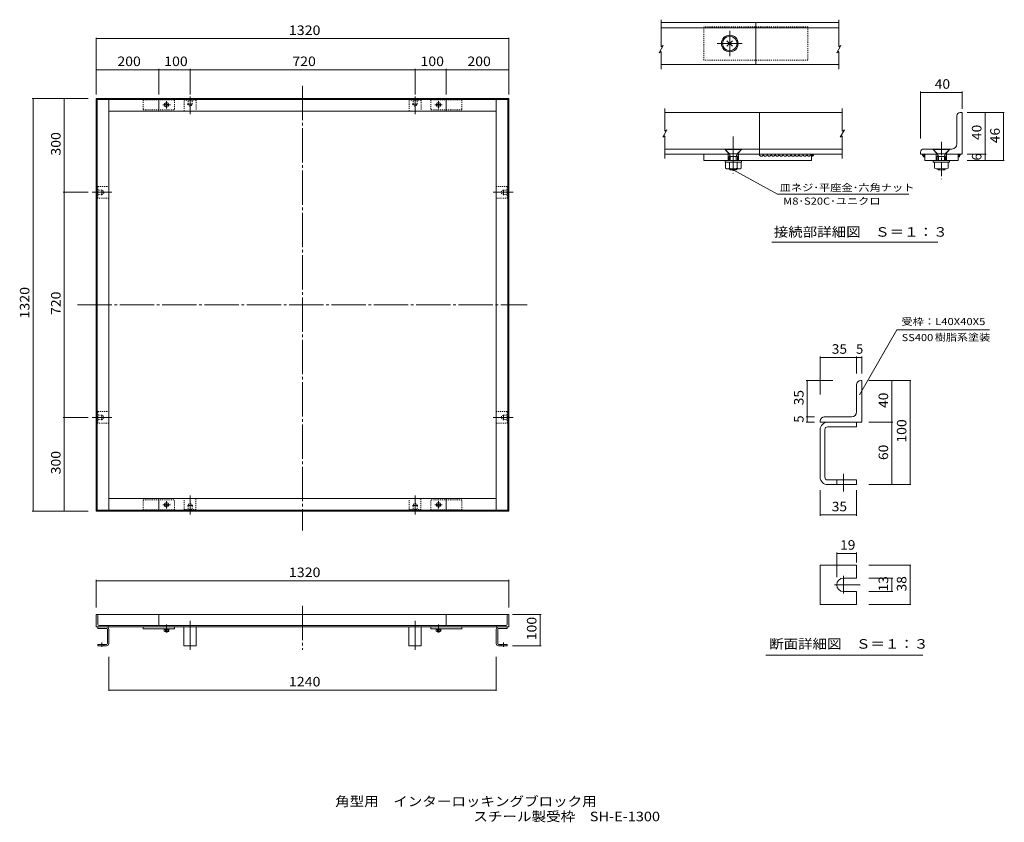
# Model space of a CAD drawing. Units: millimetres. Extents: x -2591 to 5467, y -2065 to 1787.
# Drawn here: x -2591 to 2135, y -2065 to 1787 of the extents above; entities that cross this region are included whole.
import ezdxf

# ---------------------------------------------------------------- set-up
doc = ezdxf.new("R2010")
doc.units = ezdxf.units.MM
doc.header["$LTSCALE"] = 15
for name, pattern in [('JWW_CENTER1', [6.773333, 4.233333, -0.846667, 0.846667, -0.846667]), ('JWW_CENTER2', [13.546667, 11.006667, -0.846667, 0.846667, -0.846667]), ('JWW_DASHED1', [0.677333, 0.338667, -0.338667]), ('JWW_DASHED3', [3.386667, 2.54, -0.846667])]:
    doc.linetypes.add(name, pattern=pattern)
for name, color, linetype in [('3-0', 7, 'Continuous'), ('3-2', 7, 'Continuous'), ('3-4', 7, 'Continuous'), ('3-5', 7, 'Continuous'), ('C-0', 7, 'Continuous'), ('C-4', 7, 'Continuous'), ('F-Eﾚｲﾔ', 7, 'Continuous')]:
    doc.layers.add(name, color=color, linetype=linetype)
doc.styles.add('ＭＳ ゴシック', font='txt', dxfattribs={"height": 1})

msp = doc.modelspace()

# ---------------------------------------------------------------- linework, layer by layer
at = {"layer": '3-0', "color": 4, "linetype": 'Continuous', "lineweight": 9}
for p, q in [((488.2, 1787.2), (488.2, 1657.3)), ((1340.2, 1787.2), (1340.2, 1657.3)), ((478.4, 1628.8), (498.1, 1663)), ((498.1, 1663), (488.2, 1657.3)), ((1330.3, 1628.8), (1350.1, 1663)), ((1350.1, 1663), (1340.2, 1657.3)), ((478.4, 1628.8), (488.2, 1634.5)), ((488.2, 1634.5), (488.2, 1550.5)), ((1330.3, 1628.8), (1340.2, 1634.5)), ((1340.2, 1634.5), (1340.2, 1550.5)), ((505.1, 1361.3), (505.1, 1252.7)), ((1357.1, 1361.3), (1357.1, 1252.7)), ((495.2, 1224.1), (515, 1258.4)), ((495.2, 1224.1), (505.1, 1229.8)), ((515, 1258.4), (505.1, 1252.7)), ((505.1, 1229.8), (505.1, 1121.3)), ((1347.2, 1224.1), (1367, 1258.4)), ((1347.2, 1224.1), (1357.1, 1229.8)), ((1367, 1258.4), (1357.1, 1252.7)), ((1357.1, 1229.8), (1357.1, 1121.3))]:
    msp.add_line(p, q, dxfattribs=at)
at = {"layer": '3-0', "color": 3, "linetype": 'Continuous', "lineweight": 9}
for p, q in [((488.2, 1772.9), (1340.2, 1772.9)), ((942.2, 1572.9), (942.2, 1772.9)), ((488.2, 1747.9), (1340.2, 1747.9)), ((488.2, 1572.9), (1340.2, 1572.9)), ((505.1, 1341.3), (1357.1, 1341.3)), ((959, 1341.3), (959, 1141.3)), ((1907.6, 1191.3), (1907.6, 1326.3)), ((1922.6, 1341.3), (1932.6, 1341.3)), ((1932.6, 1341.3), (1932.6, 1141.3)), ((794, 1166.3), (505.1, 1166.3)), ((505.1, 1141.3), (814, 1141.3)), ((814, 1141.3), (794, 1166.3)), ((809, 1141.3), (809, 1111.3)), ((854, 1141.3), (874, 1166.3)), ((854, 1141.3), (1357.1, 1141.3)), ((859, 1141.3), (859, 1111.3)), ((1357.1, 1166.3), (874, 1166.3)), ((1209, 1141.3), (1208.9, 1139.2)), ((1208.9, 1139.2), (1209.9, 1136.8)), ((1210.8, 1138.7), (1208.9, 1137.3)), ((1208.9, 1137.3), (1208.9, 1135)), ((1208.9, 1135), (1211.3, 1135.9)), ((1209, 1141.3), (1209, 1111.3)), ((1209.9, 1134.5), (1209.4, 1132.2)), ((1210.8, 1137.3), (1209.9, 1135)), ((1209.9, 1136.8), (1209.9, 1134.5)), ((1211.7, 1136.4), (1209.9, 1135.4)), ((1209.9, 1135), (1212.2, 1135.4)), ((1209.9, 1135.4), (1212.2, 1135.4)), ((1211.7, 1138.7), (1210.8, 1141)), ((1210.8, 1141), (1210.8, 1138.7)), ((1212.7, 1140.1), (1210.8, 1138.7)), ((1210.8, 1138.7), (1213.1, 1137.8)), ((1210.8, 1138.7), (1213.1, 1137.3)), ((1212.7, 1138.7), (1210.8, 1137.3)), ((1211.3, 1135.9), (1210.8, 1133.6)), ((1215.9, 1138.7), (1211.7, 1138.7)), ((1214.1, 1136.4), (1211.7, 1136.4)), ((1212.2, 1135.4), (1214.1, 1136.4)), ((1212.2, 1135.4), (1215, 1136.4)), ((1214.5, 1140.6), (1212.7, 1140.1)), ((1215, 1137.8), (1212.7, 1138.7)), ((1214.5, 1137.8), (1212.7, 1135.9)), ((1212.7, 1135.9), (1215.9, 1137.3)), ((1213.1, 1137.3), (1215, 1137.8)), ((1216.4, 1140.6), (1214.5, 1140.6)), ((1216.9, 1137.8), (1214.5, 1137.8)), ((1215, 1136.4), (1216.9, 1137.8)), ((1215, 1134), (1216.9, 1135.9)), ((1215.5, 1136.4), (1215.9, 1138.7)), ((1217.8, 1138.2), (1215.5, 1136.4)), ((1215.9, 1137.3), (1217.8, 1138.2)), ((1218.7, 1139.2), (1216.4, 1140.6)), ((1216.9, 1135.9), (1218.7, 1136.8)), ((1218.7, 1136.8), (1218.7, 1139.2)), ((1732.6, 1151.3), (1732.6, 1141.3)), ((1732.6, 1141.3), (1812.6, 1141.3)), ((1745.3, 1140.5), (1741, 1140.5)), ((1741.9, 1136.1), (1744.3, 1137.6)), ((1743.9, 1134.7), (1741.9, 1136.1)), ((1743.9, 1138.1), (1742.9, 1140.5)), ((1743.9, 1135.6), (1743.9, 1138.1)), ((1744.8, 1133.2), (1743.9, 1135.6)), ((1745.8, 1133.7), (1743.9, 1135.2)), ((1743.9, 1135.2), (1746.3, 1134.7)), ((1745.8, 1134.2), (1743.9, 1134.7)), ((1744.3, 1137.6), (1746.3, 1136.1)), ((1745.3, 1140.5), (1747.3, 1139.5)), ((1746.8, 1135.6), (1745.8, 1138.1)), ((1745.8, 1138.1), (1748.2, 1138.1)), ((1747.7, 1133.2), (1745.8, 1134.2)), ((1746.3, 1136.1), (1749.2, 1134.7)), ((1746.3, 1134.7), (1748.2, 1133.2)), ((1748.2, 1133.2), (1746.8, 1135.6)), ((1747.3, 1139.5), (1749.2, 1138.5)), ((1792.7, 1166.3), (1747.6, 1166.3)), ((1749.7, 1135.2), (1747.7, 1137.6)), ((1747.7, 1137.6), (1750.2, 1137.6)), ((1748.2, 1138.1), (1750.2, 1136.6)), ((1748.7, 1137.1), (1748.7, 1139.5)), ((1748.7, 1139.5), (1751.1, 1138.5)), ((1751.1, 1135.2), (1748.7, 1137.1)), ((1749.2, 1138.5), (1750.2, 1136.1)), ((1749.2, 1134.7), (1751.1, 1131.8)), ((1751.1, 1138.5), (1749.7, 1141)), ((1749.7, 1141), (1752.1, 1138.5)), ((1751.1, 1136.1), (1749.7, 1133.7)), ((1752.1, 1135.2), (1749.7, 1135.2)), ((1750.2, 1137.6), (1751.1, 1135.2)), ((1750.2, 1136.6), (1752.1, 1135.2)), ((1750.2, 1136.1), (1751.1, 1133.7)), ((1752.1, 1138.5), (1751.1, 1136.1)), ((1752.6, 1141.3), (1752.6, 1111.3)), ((1752.6, 1141.3), (1752.6, 1138.5)), ((1752.6, 1138.5), (1752.6, 1133.2)), ((1812.6, 1141.3), (1792.7, 1166.3)), ((1807.6, 1141.3), (1807.6, 1111.3)), ((1852.6, 1141.3), (1872.6, 1166.3)), ((1852.6, 1141.3), (1932.6, 1141.3)), ((1857.6, 1141.3), (1857.6, 1111.3)), ((1882.6, 1166.3), (1872.6, 1166.3)), ((1912.6, 1141.3), (1912.6, 1111.3)), ((1912.6, 1141.3), (1912.7, 1138.5)), ((1912.7, 1138.5), (1912.7, 1133.2)), ((1915.6, 1141), (1913.2, 1138.5)), ((1913.2, 1138.5), (1914.2, 1136.1)), ((1915.1, 1136.6), (1913.2, 1135.2)), ((1913.2, 1135.2), (1915.6, 1135.2)), ((1914.2, 1138.5), (1915.6, 1141)), ((1916.6, 1139.5), (1914.2, 1138.5)), ((1915.1, 1137.6), (1914.2, 1135.2)), ((1914.2, 1135.2), (1916.6, 1137.1)), ((1915.1, 1136.1), (1914.2, 1133.7)), ((1914.2, 1136.1), (1915.6, 1133.7)), ((1916.1, 1134.7), (1914.2, 1131.8)), ((1916.1, 1138.5), (1915.1, 1136.1)), ((1917.1, 1138.1), (1915.1, 1136.6)), ((1917.6, 1137.6), (1915.1, 1137.6)), ((1915.6, 1135.2), (1917.6, 1137.6)), ((1918, 1139.5), (1916.1, 1138.5)), ((1919, 1136.1), (1916.1, 1134.7)), ((1916.6, 1137.1), (1916.6, 1139.5)), ((1919.5, 1138.1), (1917.1, 1138.1)), ((1917.1, 1133.2), (1918.5, 1135.6)), ((1919, 1134.7), (1917.1, 1133.2)), ((1917.6, 1133.2), (1919.5, 1134.2)), ((1920, 1140.5), (1918, 1139.5)), ((1918.5, 1135.6), (1919.5, 1138.1)), ((1921, 1137.6), (1919, 1136.1)), ((1921.4, 1135.2), (1919, 1134.7)), ((1919.5, 1133.7), (1921.4, 1135.2)), ((1919.5, 1134.2), (1921.4, 1134.7)), ((1920, 1140.5), (1924.3, 1140.5)), ((1920.5, 1133.2), (1921.4, 1135.6)), ((1923.4, 1136.1), (1921, 1137.6)), ((1921.4, 1138.1), (1922.4, 1140.5)), ((1921.4, 1135.6), (1921.4, 1138.1)), ((1921.4, 1134.7), (1923.4, 1136.1)), ((692.2, 1111.3), (1209, 1111.3)), ((1209.4, 1132.2), (1211.7, 1131.2)), ((1210.8, 1133.6), (1210.3, 1133.1)), ((1211.7, 1131.2), (1213.1, 1133.6)), ((1213.1, 1133.6), (1215, 1134)), ((1745.8, 1130.8), (1744.8, 1133.2)), ((1747.7, 1132.2), (1745.8, 1133.7)), ((1747.7, 1129.3), (1745.8, 1130.8)), ((1751.1, 1133.7), (1747.7, 1133.2)), ((1749.7, 1133.7), (1747.7, 1133.2)), ((1747.7, 1133.2), (1747.7, 1133.7)), ((1751.1, 1131.8), (1747.7, 1132.2)), ((1749.7, 1127.9), (1747.7, 1129.3)), ((1751.6, 1128.4), (1749.7, 1127.9)), ((1752.6, 1133.2), (1751.6, 1130.8)), ((1751.6, 1130.8), (1751.6, 1128.4)), ((1752.6, 1111.3), (1912.6, 1111.3)), ((1912.7, 1133.2), (1913.7, 1130.8)), ((1913.7, 1130.8), (1913.7, 1128.4)), ((1913.7, 1128.4), (1915.6, 1127.9)), ((1914.2, 1133.7), (1917.6, 1133.2)), ((1914.2, 1131.8), (1917.6, 1132.2)), ((1915.6, 1133.7), (1917.6, 1133.2)), ((1915.6, 1127.9), (1917.6, 1129.3)), ((1917.6, 1132.2), (1919.5, 1133.7)), ((1917.6, 1133.2), (1917.6, 1133.7)), ((1917.6, 1129.3), (1919.5, 1130.8)), ((1919.5, 1130.8), (1920.5, 1133.2)), ((1250.7, -408.1), (1250.7, -180.6)), ((1273.2, -408.1), (1273.2, -180.6)), ((1287, -144.4), (1425.7, -144.4)), ((1287, -166.9), (1425.7, -166.9)), ((1425.7, -166.9), (1425.7, -144.4)), ((1287, -421.9), (1425.7, -421.9)), ((1425.7, -421.9), (1425.7, -444.4)), ((1287, -444.4), (1425.7, -444.4)), ((1250.7, -830.3), (1425.7, -830.3)), ((1250.7, -830.3), (1250.7, -1020.3)), ((1425.7, -830.3), (1425.7, -892.8)), ((1363.2, -892.8), (1425.7, -892.8)), ((1363.2, -957.8), (1425.7, -957.8)), ((1425.7, -957.8), (1425.7, -1020.3)), ((1250.7, -1020.3), (1425.7, -1020.3))]:
    msp.add_line(p, q, dxfattribs=at)
at = {"layer": '3-0', "color": 4, "linetype": 'JWW_DASHED1', "lineweight": 9}
for p, q in [((1192.2, 1752.9), (692.2, 1752.9)), ((692.2, 1592.9), (692.2, 1752.9)), ((1192.2, 1752.9), (1192.2, 1592.9)), ((1192.2, 1592.9), (692.2, 1592.9))]:
    msp.add_line(p, q, dxfattribs=at)
at = {"layer": '3-0', "color": 4, "linetype": 'JWW_CENTER2', "lineweight": 9}
for p, q in [((817.2, 1612.9), (817.2, 1732.9)), ((877.2, 1672.9), (757.2, 1672.9)), ((834, 1227.2), (834, 1048.1)), ((1363.2, -391.7), (1363.2, -476.5)), ((1363.2, -881.3), (1363.2, -966.1)), ((1319.2, -925.3), (1443.5, -925.3))]:
    msp.add_line(p, q, dxfattribs=at)
at = {"layer": '3-0', "color": 7, "linetype": 'Continuous', "lineweight": 9}
for p, q in [((830.7, 1659.4), (803.6, 1686.5)), ((803.6, 1659.4), (830.7, 1686.5)), ((794.5, 1166.3), (873.5, 1166.3)), ((794.5, 1164.8), (873.5, 1164.8)), ((814.4, 1145), (794.5, 1164.8)), ((814, 1130.5), (817.8, 1137.1)), ((815.9, 1143), (852.2, 1143)), ((817, 1140.4), (819.5, 1130.5)), ((851.1, 1140.4), (848.5, 1130.5)), ((854, 1130.5), (850.2, 1137.1)), ((853.7, 1145), (873.5, 1164.8)), ((1793.1, 1166.3), (1872.1, 1166.3)), ((1793.1, 1164.8), (1872.1, 1164.8)), ((1813, 1145), (1793.1, 1164.8)), ((1812.6, 1130.5), (1816.4, 1137.1)), ((1814.5, 1143), (1850.8, 1143)), ((1815.6, 1140.4), (1818.1, 1130.5)), ((1849.7, 1140.4), (1847.1, 1130.5)), ((1852.6, 1130.5), (1848.9, 1137.1)), ((1852.3, 1145), (1872.1, 1164.8)), ((795.3, 1103.3), (795.3, 1111.3)), ((872.8, 1103.3), (795.3, 1103.3)), ((796.5, 1074.4), (796.5, 1103.3)), ((814, 1130.5), (854, 1130.5)), ((814, 1130.5), (814, 1111.3)), ((815.3, 1074.4), (815.3, 1103.3)), ((819.5, 1130.5), (819.5, 1111.3)), ((848.5, 1130.5), (848.5, 1111.3)), ((852.8, 1074.4), (852.8, 1103.3)), ((854, 1130.5), (854, 1111.3)), ((871.5, 1074.4), (871.5, 1103.3)), ((872.8, 1103.3), (872.8, 1111.3)), ((1793.9, 1103.3), (1793.9, 1111.3)), ((1871.4, 1103.3), (1793.9, 1103.3)), ((1800.1, 1103.3), (1800.1, 1074.4)), ((1812.6, 1130.5), (1852.6, 1130.5)), ((1812.6, 1130.5), (1812.6, 1111.3)), ((1818.1, 1130.5), (1818.1, 1111.3)), ((1832.6, 1103.3), (1832.6, 1074.4)), ((1847.1, 1130.5), (1847.1, 1111.3)), ((1852.6, 1130.5), (1852.6, 1111.3)), ((1865.1, 1103.3), (1865.1, 1074.4)), ((1871.4, 1103.3), (1871.4, 1111.3)), ((862.1, 1070.8), (805.9, 1070.8)), ((819.5, 1066.3), (815, 1070.8)), ((819.5, 1070.8), (819.5, 1066.3)), ((819.5, 1066.3), (848.5, 1066.3)), ((848.5, 1070.8), (848.5, 1066.3)), ((848.5, 1066.3), (853, 1070.8)), ((1818.1, 1066.3), (1813.7, 1070.8)), ((1818.1, 1070.8), (1818.1, 1066.3)), ((1818.1, 1066.3), (1847.1, 1066.3)), ((1847.1, 1070.8), (1847.1, 1066.3)), ((1847.1, 1066.3), (1851.6, 1070.8))]:
    msp.add_line(p, q, dxfattribs=at)
at = {"layer": '3-0', "color": 4, "linetype": 'JWW_CENTER1', "lineweight": 9}
msp.add_line((1832.6, 1201.2), (1832.6, 1021.1), dxfattribs=at)
at = {"layer": '3-0', "color": 7, "linetype": 'JWW_DASHED1', "lineweight": 9}
for p, q in [((794.5, 1166.3), (794.5, 1164.8)), ((873.5, 1166.3), (873.5, 1164.8)), ((1793.1, 1166.3), (1793.1, 1164.8)), ((1872.1, 1166.3), (1872.1, 1164.8))]:
    msp.add_line(p, q, dxfattribs=at)
at = {"layer": '3-0', "color": 3, "linetype": 'JWW_DASHED3', "lineweight": 9}
msp.add_line((1330.7, -421.9), (1330.7, -444.4), dxfattribs=at)
at = {"layer": '3-0', "color": 3, "linetype": 'Continuous', "lineweight": 9}
msp.add_circle((817.2, 1672.9), 40, dxfattribs=at)
at = {"layer": '3-0', "color": 7, "linetype": 'Continuous', "lineweight": 9}
msp.add_circle((817.2, 1672.9), 35, dxfattribs=at)
at = {"layer": '3-0', "color": 3, "linetype": 'Continuous', "lineweight": 9}
for centre, radius, start, end in [((1922.6, 1326.3), 15, 90, 180), ((1882.6, 1191.3), 25, 270, 0), ((968.4, 1141.6), 9.51, 182.1183, 357.9062), ((987.4, 1141.6), 9.51, 182.1183, 357.9062), ((1006.4, 1141.6), 9.51, 182.1183, 357.9062), ((1025.4, 1141.6), 9.51, 182.1183, 357.9062), ((1044.4, 1141.6), 9.51, 182.1183, 357.9062), ((1063.4, 1141.6), 9.51, 182.1183, 357.9062), ((1082.4, 1141.6), 9.51, 182.1183, 357.9062), ((1101.5, 1141.6), 9.51, 182.1183, 357.9062), ((1120.5, 1141.6), 9.51, 182.1183, 357.9062), ((1139.5, 1141.6), 9.51, 182.1183, 357.9062), ((1158.5, 1141.6), 9.51, 182.1183, 357.9062), ((1177.5, 1141.6), 9.51, 182.1183, 357.9062), ((1196.5, 1141.6), 9.51, 182.1183, 357.9062), ((1747.6, 1151.3), 15, 90, 180), ((1287, -180.6), 36.2, 90, 180), ((1287, -180.6), 13.8, 90, 180), ((1287, -408.1), 36.2, 180, 270), ((1287, -408.1), 13.8, 180, 270), ((1363.2, -925.3), 32.5, 90, 270)]:
    msp.add_arc(centre, radius, start, end, dxfattribs=at)
at = {"layer": '3-0', "color": 7, "linetype": 'Continuous', "lineweight": 9}
for centre, radius, start, end in [((807.3, 1137.9), 10, 14.5742, 45), ((860.8, 1137.9), 10, 135, 165.4258), ((1805.9, 1137.9), 10, 14.5742, 45), ((1859.4, 1137.9), 10, 135, 165.4258), ((805.9, 1084.8), 14, 227.9257, 312.0743), ((834, 1121.2), 50.4, 248.1979, 291.8021), ((862.1, 1084.8), 14, 227.9256, 312.0746), ((1816.4, 1109.2), 38.4, 244.9607, 295.0397), ((1848.9, 1109.2), 38.4, 244.9603, 295.0393)]:
    msp.add_arc(centre, radius, start, end, dxfattribs=at)
at = {"layer": '3-2', "color": 3, "linetype": 'Continuous', "lineweight": 9}
for p, q in [((1450.7, 55.6), (1445.7, 55.6)), ((1450.7, -144.4), (1450.7, 55.6)), ((1425.7, -94.4), (1425.7, 35.6)), ((1250.7, -144.4), (1250.7, -139.4)), ((1400.7, -119.4), (1270.7, -119.4)), ((1450.7, -144.4), (1250.7, -144.4))]:
    msp.add_line(p, q, dxfattribs=at)
for centre, radius, start, end in [((1445.7, 35.6), 20, 90, 180), ((1400.7, -94.4), 25, 270, 0), ((1270.7, -139.4), 20, 90, 180)]:
    msp.add_arc(centre, radius, start, end, dxfattribs=at)
at = {"layer": '3-4', "color": 7, "linetype": 'Continuous', "lineweight": 9}
for p, q in [((1732.6, 1442.7), (1732.6, 1217.7)), ((1732.6, 1438.2), (1932.6, 1438.2)), ((1932.6, 1442.7), (1932.6, 1358.8)), ((2134.7, 1341.3), (1956.2, 1341.3)), ((2042.5, 1111.3), (2042.5, 1341.3)), ((2130.2, 1111.3), (2130.2, 1341.3)), ((2047, 1141.3), (1956.2, 1141.3)), ((2134.7, 1111.3), (1956.2, 1111.3)), ((1618.7, 298.1), (2063.6, 298.1)), ((1250.7, 170.8), (1250.7, -11.1)), ((1250.7, 166.3), (1450.7, 166.3)), ((1425.7, 170.8), (1425.7, 89)), ((1450.7, 170.8), (1450.7, 89)), ((1184.2, 55.6), (1311.1, 55.6)), ((1188.7, -144.4), (1188.7, 55.6)), ((1686.8, 55.6), (1483.9, 55.6)), ((1594.6, -444.4), (1594.6, 55.6)), ((1682.3, -444.4), (1682.3, 55.6)), ((1184.2, -119.4), (1223.8, -119.4)), ((1184.2, -144.4), (1223.8, -144.4)), ((1599.1, -144.4), (1483.9, -144.4)), ((1250.7, -594.5), (1250.7, -471.5)), ((1425.7, -594.5), (1425.7, -471.5)), ((1686.8, -444.4), (1483.9, -444.4)), ((1250.7, -590), (1425.7, -590)), ((1330.7, -769.7), (1330.7, -888.3)), ((1330.7, -774.2), (1425.7, -774.2)), ((1425.7, -769.7), (1425.7, -818.6)), ((1686.8, -830.3), (1483.9, -830.3)), ((1682.3, -1020.3), (1682.3, -830.3)), ((1599.1, -892.8), (1483.9, -892.8)), ((1594.6, -957.8), (1594.6, -892.8)), ((1599.1, -957.8), (1483.9, -957.8)), ((1686.8, -1020.3), (1483.9, -1020.3))]:
    msp.add_line(p, q, dxfattribs=at)
at = {"layer": '3-4', "color": 3, "linetype": 'Continuous', "lineweight": 9}
msp.add_line((692.2, 1141.3), (692.2, 1111.3), dxfattribs=at)
at = {"layer": '3-4', "color": 7, "linetype": 'Continuous', "lineweight": 9, "const_width": 1.5}
for points in [[(1733.4, 1438.2, 0.414214), (1732.6, 1439, 0.414214), (1731.9, 1438.2, 0.414214), (1732.6, 1437.5, 0.414214)], [(1933.4, 1438.2, 0.414214), (1932.6, 1439, 0.414214), (1931.9, 1438.2, 0.414214), (1932.6, 1437.5, 0.414214)], [(2043.3, 1341.3, 0.414214), (2042.5, 1342, 0.414214), (2041.8, 1341.3, 0.414214), (2042.5, 1340.5, 0.414214)], [(2130.9, 1341.3, 0.414214), (2130.2, 1342, 0.414214), (2129.4, 1341.3, 0.414214), (2130.2, 1340.5, 0.414214)], [(2043.3, 1141.3, 0.414214), (2042.5, 1142, 0.414214), (2041.8, 1141.3, 0.414214), (2042.5, 1140.5, 0.414214)], [(2043.3, 1111.3, 0.414214), (2042.5, 1112, 0.414214), (2041.8, 1111.3, 0.414214), (2042.5, 1110.5, 0.414214)], [(2130.9, 1111.3, 0.414214), (2130.2, 1112, 0.414214), (2129.4, 1111.3, 0.414214), (2130.2, 1110.5, 0.414214)], [(1251.5, 166.3, 0.414214), (1250.7, 167.1, 0.414214), (1250, 166.3, 0.414214), (1250.7, 165.6, 0.414214)], [(1426.5, 166.3, 0.414214), (1425.7, 167.1, 0.414214), (1425, 166.3, 0.414214), (1425.7, 165.6, 0.414214)], [(1451.5, 166.3, 0.414214), (1450.7, 167.1, 0.414214), (1450, 166.3, 0.414214), (1450.7, 165.6, 0.414214)], [(1189.4, 55.6, 0.414214), (1188.7, 56.4, 0.414214), (1187.9, 55.6, 0.414214), (1188.7, 54.9, 0.414214)], [(1595.3, 55.6, 0.414214), (1594.6, 56.4, 0.414214), (1593.8, 55.6, 0.414214), (1594.6, 54.9, 0.414214)], [(1683.1, 55.6, 0.414214), (1682.3, 56.4, 0.414214), (1681.6, 55.6, 0.414214), (1682.3, 54.9, 0.414214)], [(1189.4, -119.4, 0.414214), (1188.7, -118.6, 0.414214), (1187.9, -119.4, 0.414214), (1188.7, -120.1, 0.414214)], [(1189.4, -144.4, 0.414214), (1188.7, -143.6, 0.414214), (1187.9, -144.4, 0.414214), (1188.7, -145.1, 0.414214)], [(1595.3, -144.4, 0.414214), (1594.6, -143.6, 0.414214), (1593.8, -144.4, 0.414214), (1594.6, -145.1, 0.414214)], [(1595.3, -444.4, 0.414214), (1594.6, -443.6, 0.414214), (1593.8, -444.4, 0.414214), (1594.6, -445.1, 0.414214)], [(1683.1, -444.4, 0.414214), (1682.3, -443.6, 0.414214), (1681.6, -444.4, 0.414214), (1682.3, -445.1, 0.414214)], [(1251.5, -590, 0.414214), (1250.7, -589.3, 0.414214), (1250, -590, 0.414214), (1250.7, -590.8, 0.414214)], [(1426.5, -590, 0.414214), (1425.7, -589.3, 0.414214), (1425, -590, 0.414214), (1425.7, -590.8, 0.414214)], [(1331.5, -774.2, 0.414214), (1330.7, -773.4, 0.414214), (1330, -774.2, 0.414214), (1330.7, -774.9, 0.414214)], [(1426.5, -774.2, 0.414214), (1425.7, -773.4, 0.414214), (1425, -774.2, 0.414214), (1425.7, -774.9, 0.414214)], [(1683.1, -830.3, 0.414214), (1682.3, -829.6, 0.414214), (1681.6, -830.3, 0.414214), (1682.3, -831.1, 0.414214)], [(1595.3, -892.8, 0.414214), (1594.6, -892.1, 0.414214), (1593.8, -892.8, 0.414214), (1594.6, -893.6, 0.414214)], [(1595.3, -957.8, 0.414214), (1594.6, -957.1, 0.414214), (1593.8, -957.8, 0.414214), (1594.6, -958.6, 0.414214)], [(1683.1, -1020.3, 0.414214), (1682.3, -1019.6, 0.414214), (1681.6, -1020.3, 0.414214), (1682.3, -1021.1, 0.414214)]]:
    msp.add_lwpolyline(points, format="xyb", close=True, dxfattribs=at)
at = {"layer": '3-5', "color": 7, "linetype": 'Continuous', "lineweight": 9}
for p, q in [((1046.4, 949.5), (834, 1066.3)), ((1046.4, 949.5), (1677, 949.5)), ((1018.5, 719.6), (1815.1, 719.6)), ((1618.7, 298.1), (1439.2, -14.1)), ((989.6, -1262.2), (1743.3, -1262.2))]:
    msp.add_line(p, q, dxfattribs=at)
at = {"layer": 'C-0', "color": 4, "linetype": 'JWW_CENTER2', "lineweight": 9}
for p, q in [((-1233.4, 1469.9), (-1233.4, -664.1)), ((-1773.4, 1418.6), (-1773.4, 1333.3)), ((-693.4, 1418.6), (-693.4, 1333.3)), ((-1786.6, 1382.4), (-1761.2, 1382.4)), ((-706.6, 1382.4), (-681.2, 1382.4)), ((-2243.5, 958.6), (-2148.1, 958.6)), ((-2197.2, 945.4), (-2197.2, 970.9)), ((-223.3, 958.6), (-318.7, 958.6)), ((-269.7, 945.4), (-269.7, 970.9)), ((-2314.2, 418.6), (-155.4, 418.6)), ((-2243.5, -121.4), (-2148.1, -121.4)), ((-2197.2, -134.6), (-2197.2, -109.1)), ((-223.3, -121.4), (-318.7, -121.4)), ((-269.7, -134.6), (-269.7, -109.1)), ((-1773.4, -588.4), (-1773.4, -496)), ((-693.4, -588.4), (-693.4, -496)), ((-1760.2, -545.1), (-1785.6, -545.1)), ((-680.2, -545.1), (-705.6, -545.1))]:
    msp.add_line(p, q, dxfattribs=at)
at = {"layer": 'C-0', "color": 3, "linetype": 'Continuous', "lineweight": 9}
for p, q in [((-2223.4, 1408.6), (-243.4, 1408.6)), ((-2223.4, -571.4), (-2223.4, 1408.6)), ((-2163.4, -566.6), (-2163.4, 1403.8)), ((-1923.4, 1408.6), (-1923.4, 1348.6)), ((-543.4, 1408.6), (-543.4, 1348.6)), ((-303.4, 1403.8), (-303.4, -566.6)), ((-243.4, 1408.6), (-243.4, -571.4)), ((-2163.4, 1348.6), (-303.4, 1348.6)), ((-303.4, -511.4), (-2163.4, -511.4)), ((-1923.4, -571.4), (-1923.4, -511.4)), ((-543.4, -571.4), (-543.4, -511.4)), ((-243.4, -571.4), (-2223.4, -571.4)), ((-2223.4, -1067.6), (-2223.4, -1127.6)), ((-243.4, -1067.6), (-2223.4, -1067.6)), ((-2215.9, -1072.1), (-2215.9, -1113.4)), ((-1923.4, -1067.6), (-1923.4, -1120.1)), ((-543.4, -1067.6), (-543.4, -1120.1)), ((-250.9, -1072.1), (-250.9, -1113.4)), ((-243.4, -1067.6), (-243.4, -1127.6)), ((-243.4, -1127.6), (-2223.4, -1127.6)), ((-2209.2, -1120.1), (-257.7, -1120.1)), ((-2163.4, -1124.6), (-2163.4, -1127.6)), ((-1998.4, -1127.6), (-1998.4, -1136.6)), ((-1848.4, -1127.6), (-1848.4, -1136.6)), ((-468.4, -1127.6), (-468.4, -1136.6)), ((-303.4, -1124.6), (-303.4, -1127.6)), ((-1848.4, -1136.6), (-1998.4, -1136.6)), ((-618.4, -1136.6), (-468.4, -1136.6))]:
    msp.add_line(p, q, dxfattribs=at)
at = {"layer": 'C-0', "color": 7, "linetype": 'Continuous', "lineweight": 9}
for p, q in [((-2223.4, 1403.8), (-243.4, 1403.8)), ((-2218.6, -566.6), (-2218.6, 1403.8)), ((-1881.8, 1374.6), (-1890, 1382.7)), ((-1890, 1374.6), (-1881.8, 1382.7)), ((-576.8, 1374.6), (-585, 1382.7)), ((-585, 1374.6), (-576.8, 1382.7)), ((-248.2, 1403.8), (-248.2, -566.6)), ((-243.4, -566.6), (-2223.4, -566.6)), ((-1881.8, -537.3), (-1890, -545.4)), ((-1890, -537.3), (-1881.8, -545.4)), ((-576.8, -537.3), (-585, -545.4)), ((-585, -537.3), (-576.8, -545.4)), ((-1897.5, -1139), (-1897.5, -1136.6)), ((-1897.5, -1139), (-1874.3, -1139)), ((-1897.2, -1147.7), (-1897.2, -1139)), ((-1894.3, -1148.8), (-1877.5, -1148.8)), ((-1890.3, -1150.1), (-1891.6, -1148.8)), ((-1891.5, -1147.7), (-1891.5, -1139)), ((-1890.3, -1148.8), (-1890.3, -1150.1)), ((-1881.6, -1150.1), (-1890.3, -1150.1)), ((-1881.6, -1150.1), (-1880.2, -1148.8)), ((-1881.6, -1148.8), (-1881.6, -1150.1)), ((-1880.3, -1147.7), (-1880.3, -1139)), ((-1874.7, -1147.7), (-1874.7, -1139)), ((-1874.3, -1139), (-1874.3, -1136.6)), ((-592.5, -1139), (-592.5, -1136.6)), ((-569.3, -1139), (-592.5, -1139)), ((-592.2, -1147.7), (-592.2, -1139)), ((-572.5, -1148.8), (-589.3, -1148.8)), ((-585.3, -1150.1), (-586.6, -1148.8)), ((-586.5, -1147.7), (-586.5, -1139)), ((-585.3, -1148.8), (-585.3, -1150.1)), ((-585.3, -1150.1), (-576.6, -1150.1)), ((-576.6, -1148.8), (-576.6, -1150.1)), ((-576.6, -1150.1), (-575.2, -1148.8)), ((-575.3, -1147.7), (-575.3, -1139)), ((-569.7, -1147.7), (-569.7, -1139)), ((-569.3, -1139), (-569.3, -1136.6))]:
    msp.add_line(p, q, dxfattribs=at)
at = {"layer": 'C-0', "color": 4, "linetype": 'JWW_DASHED1', "lineweight": 9}
for p, q in [((-1998.4, 1402.6), (-1848.4, 1402.6)), ((-1998.4, 1402.6), (-1998.4, 1354.6)), ((-468.4, 1402.6), (-618.4, 1402.6)), ((-468.4, 1402.6), (-468.4, 1354.6)), ((-1998.4, 1354.6), (-1848.4, 1354.6)), ((-468.4, 1354.6), (-618.4, 1354.6)), ((-1998.4, -565.4), (-1998.4, -517.4)), ((-1998.4, -517.4), (-1848.4, -517.4)), ((-468.4, -517.4), (-618.4, -517.4)), ((-468.4, -565.4), (-468.4, -517.4)), ((-1998.4, -565.4), (-1848.4, -565.4)), ((-468.4, -565.4), (-618.4, -565.4))]:
    msp.add_line(p, q, dxfattribs=at)
at = {"layer": 'C-0', "color": 4, "linetype": 'JWW_CENTER1', "lineweight": 9}
for p, q in [((-1903.9, 1378.6), (-1867.9, 1378.6)), ((-1885.9, 1360.6), (-1885.9, 1396.6)), ((-562.9, 1378.6), (-598.9, 1378.6)), ((-580.9, 1360.6), (-580.9, 1396.6)), ((-1903.9, -541.4), (-1867.9, -541.4)), ((-1885.9, -523.4), (-1885.9, -559.4)), ((-562.9, -541.4), (-598.9, -541.4)), ((-580.9, -523.4), (-580.9, -559.4)), ((-1885.9, -1116.1), (-1885.9, -1154.5)), ((-580.9, -1116.1), (-580.9, -1154.5))]:
    msp.add_line(p, q, dxfattribs=at)
at = {"layer": 'C-0', "color": 3, "linetype": 'Continuous', "lineweight": 9}
for centre in [(-1885.9, 1378.6), (-580.9, 1378.6), (-1885.9, -541.4), (-580.9, -541.4)]:
    msp.add_circle(centre, 10.5, dxfattribs=at)
for centre, radius, start, end in [((-2220.4, -1072.1), 4.5, 0, 90), ((-246.4, -1072.1), 4.5, 90, 180), ((-2209.2, -1113.4), 6.75, 180, 270), ((-2167.9, -1124.6), 4.5, 0, 90), ((-298.9, -1124.6), 4.5, 90, 180), ((-257.7, -1113.4), 6.75, 270, 0)]:
    msp.add_arc(centre, radius, start, end, dxfattribs=at)
at = {"layer": 'C-0', "color": 7, "linetype": 'Continuous', "lineweight": 9}
for centre, radius, start, end in [((-1894.3, -1144.6), 4.2, 227.9254, 312.0744), ((-1885.9, -1133.6), 15.1, 248.1979, 291.8021), ((-1877.5, -1144.6), 4.2, 227.9257, 312.0743), ((-589.3, -1144.6), 4.2, 227.9257, 312.0743), ((-580.9, -1133.6), 15.1, 248.1979, 291.8021), ((-572.5, -1144.6), 4.2, 227.9256, 312.0746)]:
    msp.add_arc(centre, radius, start, end, dxfattribs=at)
at = {"layer": 'C-4', "color": 7, "linetype": 'Continuous', "lineweight": 9}
for p, q in [((-2223.4, 1700.7), (-2223.4, 1428.7)), ((-2223.4, 1696.2), (-243.4, 1696.2)), ((-243.4, 1700.7), (-243.4, 1428.7)), ((-2223.4, 1547), (-243.4, 1547)), ((-1923.4, 1551.5), (-1923.4, 1428.7)), ((-1773.4, 1551.5), (-1773.4, 1428.7)), ((-693.4, 1551.5), (-693.4, 1428.7)), ((-543.4, 1551.5), (-543.4, 1428.7)), ((-2531.6, 1408.6), (-2262.7, 1408.6)), ((-2527.1, -571.4), (-2527.1, 1408.6)), ((-2377.4, -571.4), (-2377.4, 1408.6)), ((-2381.9, 958.6), (-2262.7, 958.6)), ((-2381.9, -121.4), (-2262.7, -121.4)), ((-2531.6, -571.4), (-2262.7, -571.4)), ((-2223.4, -901.1), (-2223.4, -1034.4)), ((-2223.4, -905.6), (-243.4, -905.6)), ((-243.4, -901.1), (-243.4, -1034.4)), ((-89, -1067.6), (-226.1, -1067.6)), ((-93.5, -1217.6), (-93.5, -1067.6)), ((-89, -1217.6), (-226.1, -1217.6)), ((-2163.4, -1434.7), (-2163.4, -1270.2)), ((-303.4, -1434.7), (-303.4, -1270.2)), ((-2163.4, -1430.2), (-303.4, -1430.2))]:
    msp.add_line(p, q, dxfattribs=at)
at = {"layer": 'C-4', "color": 4, "linetype": 'JWW_DASHED1', "lineweight": 9}
for p, q in [((-1848.4, 1402.6), (-1848.4, 1354.6)), ((-618.4, 1402.6), (-618.4, 1354.6)), ((-1848.4, -565.4), (-1848.4, -517.4)), ((-618.4, -565.4), (-618.4, -517.4))]:
    msp.add_line(p, q, dxfattribs=at)
at = {"layer": 'C-4', "color": 3, "linetype": 'JWW_DASHED1', "lineweight": 9}
for p, q in [((-1801.8, 1401.1), (-1744.8, 1401.1)), ((-1801.8, 1348.6), (-1801.8, 1401.1)), ((-1783.2, 1382.4), (-1783.2, 1401.1)), ((-1763.7, 1382.4), (-1763.7, 1401.1)), ((-1744.8, 1401.1), (-1744.8, 1348.6)), ((-721.8, 1401.1), (-664.8, 1401.1)), ((-721.8, 1348.6), (-721.8, 1401.1)), ((-703.2, 1382.4), (-703.2, 1401.1)), ((-683.7, 1382.4), (-683.7, 1401.1)), ((-664.8, 1401.1), (-664.8, 1348.6)), ((-2215.9, 930.2), (-2215.9, 987.2)), ((-2215.9, 987.2), (-2163.4, 987.2)), ((-2197.2, 968.4), (-2215.9, 968.4)), ((-2197.2, 948.9), (-2215.9, 948.9)), ((-250.9, 987.2), (-303.4, 987.2)), ((-269.7, 968.4), (-250.9, 968.4)), ((-269.7, 948.9), (-250.9, 948.9)), ((-250.9, 930.2), (-250.9, 987.2)), ((-2163.4, 930.2), (-2215.9, 930.2)), ((-303.4, 930.2), (-250.9, 930.2)), ((-2215.9, -92.8), (-2163.4, -92.8)), ((-2215.9, -149.8), (-2215.9, -92.8)), ((-250.9, -92.8), (-303.4, -92.8)), ((-250.9, -149.8), (-250.9, -92.8)), ((-2197.2, -111.6), (-2215.9, -111.6)), ((-2197.2, -131.1), (-2215.9, -131.1)), ((-269.7, -111.6), (-250.9, -111.6)), ((-269.7, -131.1), (-250.9, -131.1)), ((-2163.4, -149.8), (-2215.9, -149.8)), ((-303.4, -149.8), (-250.9, -149.8)), ((-1802, -563.9), (-1802, -511.4)), ((-1745, -511.4), (-1745, -563.9)), ((-722, -563.9), (-722, -511.4)), ((-665, -511.4), (-665, -563.9)), ((-1745, -563.9), (-1802, -563.9)), ((-1783.2, -545.1), (-1783.2, -563.9)), ((-1763.7, -545.1), (-1763.7, -563.9)), ((-665, -563.9), (-722, -563.9)), ((-703.2, -545.1), (-703.2, -563.9)), ((-683.7, -545.1), (-683.7, -563.9))]:
    msp.add_line(p, q, dxfattribs=at)
at = {"layer": 'C-4', "color": 4, "linetype": 'JWW_CENTER2', "lineweight": 9}
for p, q in [((-1233.4, -1026.3), (-1233.4, -1236.8)), ((-1773.4, -1097.3), (-1773.4, -1236.8)), ((-693.4, -1097.3), (-693.4, -1236.8)), ((-2197.2, -1202.1), (-2197.2, -1223.4)), ((-269.7, -1202.1), (-269.7, -1223.4))]:
    msp.add_line(p, q, dxfattribs=at)
at = {"layer": 'C-4', "color": 3, "linetype": 'Continuous', "lineweight": 9}
for p, q in [((-2174.3, -1127.6), (-2215.9, -1127.6)), ((-2215.9, -1134.4), (-2215.9, -1127.6)), ((-1802.7, -1127.6), (-1802.7, -1217.6)), ((-1744.2, -1127.6), (-1744.2, -1217.6)), ((-722.7, -1127.6), (-722.7, -1217.6)), ((-664.2, -1127.6), (-664.2, -1217.6)), ((-618.4, -1127.6), (-618.4, -1136.6)), ((-292.5, -1127.6), (-250.9, -1127.6)), ((-250.9, -1134.4), (-250.9, -1127.6)), ((-2174.3, -1134.4), (-2215.9, -1134.4)), ((-2170.2, -1206.7), (-2170.2, -1138.5)), ((-2163.4, -1206.7), (-2163.4, -1138.5)), ((-303.4, -1206.7), (-303.4, -1138.5)), ((-296.7, -1206.7), (-296.7, -1138.5)), ((-292.5, -1134.4), (-250.9, -1134.4)), ((-2174.3, -1210.9), (-2215.9, -1210.9)), ((-2215.9, -1210.9), (-2215.9, -1217.6)), ((-2174.3, -1217.6), (-2215.9, -1217.6)), ((-1744.2, -1217.6), (-1802.7, -1217.6)), ((-664.2, -1217.6), (-722.7, -1217.6)), ((-292.5, -1210.9), (-250.9, -1210.9)), ((-292.5, -1217.6), (-250.9, -1217.6)), ((-250.9, -1210.9), (-250.9, -1217.6))]:
    msp.add_line(p, q, dxfattribs=at)
at = {"layer": 'C-4', "color": 3, "linetype": 'JWW_DASHED3', "lineweight": 9}
for p, q in [((-2187.4, -1210.9), (-2187.4, -1217.6)), ((-279.4, -1210.9), (-279.4, -1217.6))]:
    msp.add_line(p, q, dxfattribs=at)
at = {"layer": 'C-4', "color": 7, "linetype": 'Continuous', "lineweight": 9, "const_width": 1.5}
for points in [[(-2222.7, 1696.2, 0.414214), (-2223.4, 1696.9, 0.414214), (-2224.2, 1696.2, 0.414214), (-2223.4, 1695.4, 0.414214)], [(-242.7, 1696.2, 0.414214), (-243.4, 1696.9, 0.414214), (-244.2, 1696.2, 0.414214), (-243.4, 1695.4, 0.414214)], [(-2222.7, 1547, 0.414214), (-2223.4, 1547.8, 0.414214), (-2224.2, 1547, 0.414214), (-2223.4, 1546.3, 0.414214)], [(-1922.7, 1547, 0.414214), (-1923.4, 1547.8, 0.414214), (-1924.2, 1547, 0.414214), (-1923.4, 1546.3, 0.414214)], [(-1772.7, 1547, 0.414214), (-1773.4, 1547.8, 0.414214), (-1774.2, 1547, 0.414214), (-1773.4, 1546.3, 0.414214)], [(-692.7, 1547, 0.414214), (-693.4, 1547.8, 0.414214), (-694.2, 1547, 0.414214), (-693.4, 1546.3, 0.414214)], [(-542.7, 1547, 0.414214), (-543.4, 1547.8, 0.414214), (-544.2, 1547, 0.414214), (-543.4, 1546.3, 0.414214)], [(-242.7, 1547, 0.414214), (-243.4, 1547.8, 0.414214), (-244.2, 1547, 0.414214), (-243.4, 1546.3, 0.414214)], [(-2526.3, 1408.6, 0.414214), (-2527.1, 1409.4, 0.414214), (-2527.8, 1408.6, 0.414214), (-2527.1, 1407.9, 0.414214)], [(-2376.6, 1408.6, 0.414214), (-2377.4, 1409.4, 0.414214), (-2378.1, 1408.6, 0.414214), (-2377.4, 1407.9, 0.414214)], [(-2376.6, 958.6, 0.414214), (-2377.4, 959.4, 0.414214), (-2378.1, 958.6, 0.414214), (-2377.4, 957.9, 0.414214)], [(-2376.6, -121.4, 0.414214), (-2377.4, -120.6, 0.414214), (-2378.1, -121.4, 0.414214), (-2377.4, -122.1, 0.414214)], [(-2526.3, -571.4, 0.414214), (-2527.1, -570.6, 0.414214), (-2527.8, -571.4, 0.414214), (-2527.1, -572.1, 0.414214)], [(-2376.6, -571.4, 0.414214), (-2377.4, -570.6, 0.414214), (-2378.1, -571.4, 0.414214), (-2377.4, -572.1, 0.414214)], [(-2222.7, -905.6, 0.414214), (-2223.4, -904.9, 0.414214), (-2224.2, -905.6, 0.414214), (-2223.4, -906.4, 0.414214)], [(-242.7, -905.6, 0.414214), (-243.4, -904.9, 0.414214), (-244.2, -905.6, 0.414214), (-243.4, -906.4, 0.414214)], [(-92.7, -1067.6, 0.414214), (-93.5, -1066.9, 0.414214), (-94.2, -1067.6, 0.414214), (-93.5, -1068.4, 0.414214)], [(-92.7, -1217.6, 0.414214), (-93.5, -1216.9, 0.414214), (-94.2, -1217.6, 0.414214), (-93.5, -1218.4, 0.414214)], [(-2162.7, -1430.2, 0.414214), (-2163.4, -1429.5, 0.414214), (-2164.2, -1430.2, 0.414214), (-2163.4, -1431, 0.414214)], [(-302.7, -1430.2, 0.414214), (-303.4, -1429.5, 0.414214), (-304.2, -1430.2, 0.414214), (-303.4, -1431, 0.414214)]]:
    msp.add_lwpolyline(points, format="xyb", close=True, dxfattribs=at)
at = {"layer": 'C-4', "color": 3, "linetype": 'JWW_DASHED1', "lineweight": 9}
for centre, start, end in [((-1773.4, 1382.4), 180, 0), ((-693.4, 1382.4), 180, 0), ((-2197.2, 958.6), 270, 90), ((-269.7, 958.6), 90, 270), ((-2197.2, -121.4), 270, 90), ((-269.7, -121.4), 90, 270), ((-1773.4, -545.1), 0, 180), ((-693.4, -545.1), 0, 180)]:
    msp.add_arc(centre, 9.75, start, end, dxfattribs=at)
at = {"layer": 'C-4', "color": 3, "linetype": 'Continuous', "lineweight": 9}
for centre, radius, start, end in [((-2174.3, -1138.5), 10.9, 0, 90), ((-292.5, -1138.5), 10.9, 90, 180), ((-2174.3, -1138.5), 4.12, 0, 90), ((-292.5, -1138.5), 4.12, 90, 180), ((-2174.3, -1206.7), 4.12, 270, 0), ((-2174.3, -1206.7), 10.9, 270, 0), ((-292.5, -1206.7), 10.9, 180, 270), ((-292.5, -1206.7), 4.12, 180, 270)]:
    msp.add_arc(centre, radius, start, end, dxfattribs=at)

# ---------------------------------------------------------------- texts
at = {"layer": '3-0', "color": 7, "linetype": 'Continuous', "lineweight": 9, "style": 'ＭＳ ゴシック'}
for s, height, width, p in [('皿ネジ･平座金･六角ナット', 34.29, 1.152778, (1056.5, 964.4)), ('M8･S20C･ユニクロ', 34.29, 1.145833, (1073.3, 899.2)), ('接続部詳細図\u3000Ｓ＝１：３', 45.72, 1.114583, (1028.1, 745.6)), ('断面詳細図\u3000Ｓ＝１：３', 45.72, 1.113636, (1006.1, -1231.7))]:
    msp.add_text(s, height=height, dxfattribs=dict(at, width=width)).set_placement(p)
at = {"layer": '3-4', "color": 7, "linetype": 'Continuous', "lineweight": 211, "style": 'ＭＳ ゴシック', "width": 1.0625}
for s, p in [('40', (1800.8, 1455.7)), ('35', (1306.4, 183.8)), ('35', (1306.4, -572.5)), ('19', (1346.4, -756.7))]:
    msp.add_text(s, height=45.72, dxfattribs=at).set_placement(p)
at = {"layer": '3-4', "color": 7, "linetype": 'Continuous', "lineweight": 211, "style": 'ＭＳ ゴシック'}
for s, width, p in [('40', 1.0625, (2025, 1209.4)), ('46', 1.0625, (2112.7, 1194.4)), ('35', 1.0625, (1171.2, -63.7)), ('40', 1.0625, (1577.1, -76.2)), ('100', 1.083333, (1664.8, -243.1)), ('60', 1.0625, (1577.1, -326.2)), ('13', 1.0625, (1577.1, -957.2)), ('38', 1.0625, (1664.8, -957.2))]:
    msp.add_text(s, height=45.72, rotation=90, dxfattribs=dict(at, width=width)).set_placement(p)
for s, p in [('6', (2025, 1111.3)), ('5', (1171.2, -146.9))]:
    msp.add_text(s, height=45.7, rotation=90, dxfattribs=at).set_placement(p)
at = {"layer": '3-4', "color": 7, "linetype": 'Continuous', "lineweight": 0, "style": 'ＭＳ ゴシック'}
for s, width, p in [('受枠：L40X40X5', 1.154762, (1640.6, 321.3)), ('樹脂系塗装', 1.133333, (1801.4, 246)), ('SS400', 1.133333, (1642, 244.5))]:
    msp.add_text(s, height=34.29, dxfattribs=dict(at, width=width)).set_placement(p)
at = {"layer": '3-4', "color": 7, "linetype": 'Continuous', "lineweight": 211, "style": 'ＭＳ ゴシック'}
msp.add_text('5', height=45.7, dxfattribs=at).set_placement((1423.2, 183.8))
at = {"layer": 'C-4', "color": 7, "linetype": 'Continuous', "lineweight": 211, "style": 'ＭＳ ゴシック'}
for s, width, p in [('1320', 1.09375, (-1299, 1713.6)), ('200', 1.083333, (-2122.2, 1564.5)), ('100', 1.083333, (-1897.2, 1564.5)), ('720', 1.083333, (-1282.2, 1564.5)), ('100', 1.083333, (-667.2, 1564.5)), ('200', 1.083333, (-442.2, 1564.5)), ('1320', 1.09375, (-1299, -888.1)), ('1240', 1.09375, (-1299, -1412.8))]:
    msp.add_text(s, height=45.72, dxfattribs=dict(at, width=width)).set_placement(p)
for s, width, p in [('300', 1.083333, (-2394.8, 1134.9)), ('1320', 1.09375, (-2544.5, 353)), ('720', 1.083333, (-2394.8, 369.9)), ('300', 1.083333, (-2394.8, -395.1)), ('100', 1.083333, (-110.9, -1191.4))]:
    msp.add_text(s, height=45.72, rotation=90, dxfattribs=dict(at, width=width)).set_placement(p)
at = {"layer": 'F-Eﾚｲﾔ', "color": 7, "linetype": 'Continuous', "lineweight": 9, "style": 'ＭＳ ゴシック'}
for s, width, p in [('角型用\u3000インターロッキングブロック用', 1.118056, (-1077.1, -1987.4)), ('スチール製受枠\u3000SH-E-1300', 1.12, (-413.8, -2059.9))]:
    msp.add_text(s, height=45.72, dxfattribs=dict(at, width=width)).set_placement(p)

doc.saveas('drawing.dxf')
